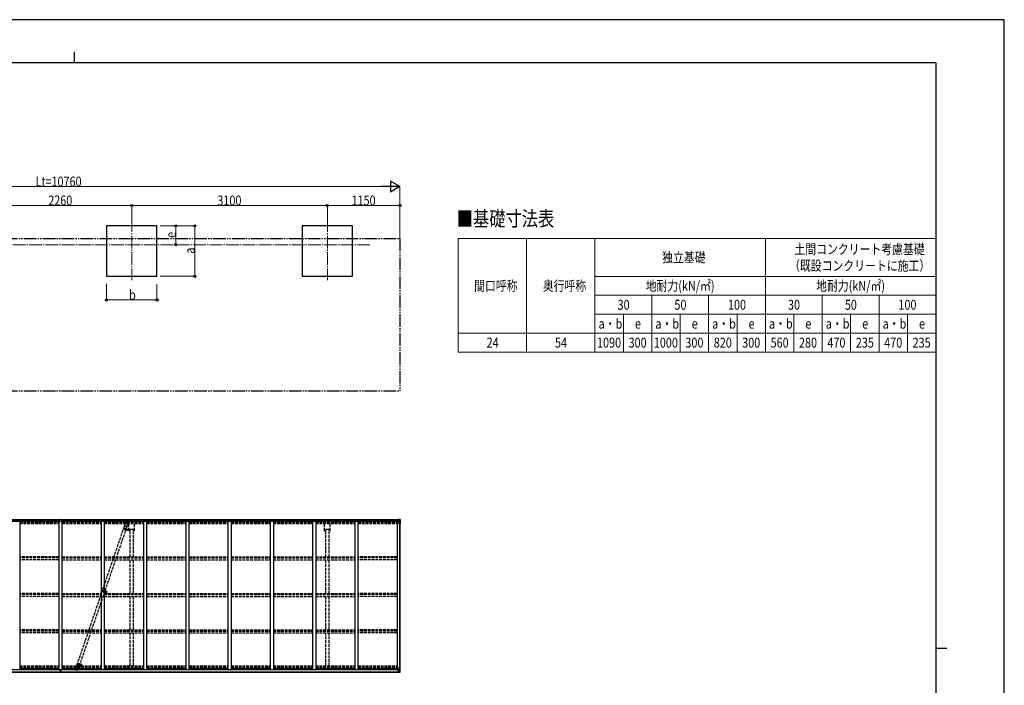
# Model space of a CAD drawing. Units: millimetres. Extents: x 0 to 29435, y 0 to 20790.
# Drawn here: x 13835 to 29435, y 10245 to 20790 of the extents above; entities that cross this region are included whole.
import ezdxf

# ---------------------------------------------------------------- set-up
doc = ezdxf.new("R2010")
doc.units = ezdxf.units.MM
for name, pattern in [('HIDDEN', [9.525, 6.35, -3.175]), ('YCENTER_1', [13, 10, -1, 1, -1]), ('YDIVIDE_1', [15, 10, -1, 1, -1, 1, -1]), ('YHIDDEN_1', [4, 3, -1])]:
    doc.linetypes.add(name, pattern=pattern)
for name, color, linetype, lineweight in [('TABLE1', 255, 'Continuous', 13), ('USER1', 3, 'Continuous', 13), ('YKK_11', 7, 'Continuous', 30), ('YKK_12', 2, 'Continuous', 13), ('YKK_13', 4, 'Continuous', 30), ('YKK_A1', 4, 'Continuous', 30), ('YKK_D', 6, 'Continuous', 13), ('YKK_ZWAK', 7, 'Continuous', 30)]:
    doc.layers.add(name, color=color, linetype=linetype, lineweight=lineweight)
doc.styles.add('text-b', font='extslim2.shx', dxfattribs={"width": 0.8, "bigfont": 'extfont2.shx'})

msp = doc.modelspace()

# ---------------------------------------------------------------- linework, layer by layer
at = {"layer": 'TABLE1', "lineweight": 15}
for p, q in [((20783, 17324), (28350, 17324)), ((20783, 17324), (20783, 15524)), ((22950, 17324), (22950, 16724)), ((25650, 17324), (25650, 16424)), ((25650, 16124), (25650, 15524)), ((28350, 16124), (28350, 15524)), ((22950, 15824), (28350, 15824)), ((22950, 15824), (22950, 15524)), ((23850, 15824), (23850, 15524)), ((24750, 15824), (24750, 15524))]:
    msp.add_line(p, q, dxfattribs=at)
at = {"layer": 'TABLE1'}
for p, q in [((21867, 17324), (21867, 15524)), ((28350, 17324), (28350, 16124)), ((22950, 16724), (28350, 16724)), ((22950, 16724), (22950, 15824)), ((22950, 16424), (28350, 16424)), ((23850, 16424), (23850, 15824)), ((24750, 16424), (24750, 15824)), ((25650, 16424), (25650, 16124)), ((26550, 16424), (26550, 15524)), ((27450, 16424), (27450, 15524)), ((22950, 16124), (28350, 16124)), ((23400, 16124), (23400, 15524)), ((24300, 16124), (24300, 15524)), ((25200, 16124), (25200, 15524)), ((26100, 16124), (26100, 15524)), ((27000, 16124), (27000, 15524)), ((27900, 16124), (27900, 15524)), ((20783, 15824), (22950, 15824)), ((20783, 15524), (21867, 15524)), ((21867, 15524), (28350, 15524))]:
    msp.add_line(p, q, dxfattribs=at)
at = {"layer": 'YKK_11'}
for p, q in [((15638, 12716), (15583, 12716)), ((18738, 12716), (18683, 12716))]:
    msp.add_line(p, q, dxfattribs=at)
at = {"layer": 'YKK_12', "linetype": 'YCENTER_1', "ltscale": 20}
for p, q in [((15610, 17627), (15610, 16665)), ((18710, 17627), (18710, 16665)), ((9565, 17225), (19395, 17225))]:
    msp.add_line(p, q, dxfattribs=at)
at = {"layer": 'YKK_12', "linetype": 'YCENTER_1'}
for p, q in [((15475, 12732), (15539, 12710)), ((15506, 12733), (15498, 12711)), ((15138, 11742), (15213, 11717)), ((15160, 11722), (15168, 11746)), ((14744, 10592), (14810, 10570)), ((14775, 10595), (14767, 10571))]:
    msp.add_line(p, q, dxfattribs=at)
at = {"layer": 'YKK_12'}
for p, q in [((15196, 11723), (15191, 11723)), ((15194, 11726), (15194, 11721))]:
    msp.add_line(p, q, dxfattribs=at)
at = {"layer": 'YKK_12', "linetype": 'YHIDDEN_1'}
msp.add_line((15199, 11718), (15199, 11671), dxfattribs=at)
at = {"layer": 'YKK_12', "linetype": 'Continuous', "lineweight": 30, "ltscale": 0.5}
for p, q in [((15204, 11728), (15204, 11719)), ((15207, 11728), (15207, 11719)), ((15207, 11728), (15207, 11728)), ((15207, 11728), (15207, 11724)), ((15207, 11728), (15207, 11728)), ((15207, 11724), (15207, 11724)), ((15207, 11724), (15207, 11723)), ((15207, 11723), (15207, 11723)), ((15207, 11723), (15207, 11719)), ((15207, 11719), (15207, 11718)), ((15207, 11719), (15207, 11718)), ((15210, 11724), (15210, 11723)), ((15210, 11724), (15210, 11724)), ((15210, 11723), (15210, 11723))]:
    msp.add_line(p, q, dxfattribs=at)
at = {"layer": 'YKK_12', "linetype": 'HIDDEN'}
msp.add_line((14801, 10563), (14801, 10535), dxfattribs=at)
at = {"layer": 'YKK_12', "linetype": 'Continuous', "lineweight": 30, "ltscale": 0.5}
for radius, start, end in [(11.5, 3.3721, 356.6279), (9.55, 31.3446, 328.6554), (9.4, 32.2042, 327.7958)]:
    msp.add_arc((15199, 11723), radius, start, end, dxfattribs=at)
at = {"layer": 'YKK_13'}
for p, q in [((14464, 12868), (14464, 12868)), ((14464, 12868), (14464, 12836)), ((14474, 12869), (14465, 12869)), ((14496, 12835), (14465, 12835)), ((14480, 12875), (14474, 12874)), ((14474, 12874), (14474, 12869)), ((14480, 12875), (14487, 12874)), ((14487, 12874), (14487, 12869)), ((14487, 12869), (14496, 12869)), ((14497, 12868), (14497, 12868)), ((14497, 12868), (14497, 12836)), ((14472, 10498), (14472, 10487)), ((14472, 10486), (14479, 10487)), ((14479, 10487), (14472, 10487)), ((14472, 10487), (14472, 10486)), ((14479, 10486), (14472, 10486)), ((14472, 10486), (14472, 10485)), ((14472, 10486), (14472, 10486)), ((14472, 10485), (14479, 10485)), ((14474, 10459), (14474, 10457)), ((14479, 10457), (14474, 10457)), ((14474, 10457), (14474, 10454)), ((14474, 10454), (14478, 10454)), ((14475, 10485), (14475, 10473)), ((14475, 10473), (14479, 10473)), ((14475, 10473), (14475, 10465)), ((14475, 10465), (14475, 10461)), ((14475, 10465), (14479, 10465)), ((14475, 10461), (14479, 10461)), ((14475, 10461), (14475, 10460)), ((14475, 10460), (14479, 10460)), ((14478, 10454), (14480, 10454)), ((14479, 10494), (14479, 10498)), ((14479, 10494), (14482, 10494)), ((14479, 10494), (14479, 10487)), ((14479, 10487), (14482, 10487)), ((14479, 10487), (14479, 10477)), ((14479, 10477), (14482, 10477)), ((14479, 10477), (14479, 10470)), ((14479, 10470), (14482, 10470)), ((14479, 10460), (14479, 10470)), ((14480, 10457), (14479, 10457)), ((14487, 10457), (14480, 10457)), ((14480, 10454), (14480, 10457)), ((14480, 10454), (14487, 10454)), ((14482, 10494), (14482, 10498)), ((14482, 10494), (14482, 10487)), ((14482, 10487), (14482, 10477)), ((14482, 10487), (14489, 10486)), ((14489, 10487), (14482, 10487)), ((14489, 10486), (14482, 10486)), ((14482, 10485), (14489, 10485)), ((14482, 10477), (14482, 10470)), ((14482, 10473), (14486, 10473)), ((14482, 10460), (14482, 10470)), ((14482, 10465), (14486, 10465)), ((14482, 10461), (14486, 10461)), ((14482, 10460), (14486, 10460)), ((14486, 10485), (14486, 10473)), ((14486, 10473), (14486, 10465)), ((14486, 10465), (14486, 10461)), ((14486, 10461), (14486, 10460)), ((14487, 10459), (14487, 10457)), ((14487, 10454), (14487, 10457)), ((14489, 10498), (14489, 10487)), ((14489, 10486), (14489, 10487)), ((14489, 10486), (14489, 10486)), ((14489, 10485), (14489, 10486))]:
    msp.add_line(p, q, dxfattribs=at)
at = {"layer": 'YKK_13', "linetype": 'YHIDDEN_1', "ltscale": 15}
for p, q in [((15508, 12812), (15494, 12769)), ((15541, 12836), (15511, 12749)), ((15552, 12797), (15537, 12754)), ((14743, 10564), (15496, 12769)), ((14782, 10550), (15535, 12755)), ((15495, 12768), (15494, 12769)), ((15494, 12769), (15494, 12769)), ((15495, 12768), (15495, 12769)), ((15495, 12769), (15496, 12769)), ((15496, 12769), (15497, 12769)), ((15497, 12769), (15503, 12767)), ((15503, 12767), (15509, 12766)), ((15509, 12766), (15516, 12763)), ((15516, 12763), (15526, 12760)), ((15526, 12760), (15533, 12757)), ((15533, 12757), (15535, 12755)), ((15535, 12755), (15536, 12755)), ((15536, 12755), (15535, 12755)), ((15537, 12754), (15535, 12754)), ((15537, 12754), (15537, 12754)), ((14726, 10521), (14740, 10564)), ((14737, 10482), (14766, 10569)), ((14740, 10564), (14741, 10564)), ((14741, 10564), (14743, 10564)), ((14743, 10564), (14749, 10562)), ((14749, 10562), (14755, 10561)), ((14755, 10561), (14763, 10558)), ((14763, 10558), (14771, 10555)), ((14769, 10506), (14784, 10549)), ((14771, 10555), (14778, 10552)), ((14778, 10552), (14781, 10551)), ((14781, 10551), (14784, 10549)), ((14784, 10549), (14784, 10549))]:
    msp.add_line(p, q, dxfattribs=at)
at = {"layer": 'YKK_13', "linetype": 'Continuous'}
for p, q in [((19824, 12867), (19824, 12867)), ((19824, 12867), (19834, 12867)), ((19824, 12847), (19824, 12867)), ((19825, 12867), (19834, 12868)), ((19834, 12846), (19825, 12846)), ((19828, 12810), (19828, 12844)), ((19852, 12836), (19828, 12836)), ((19837, 12846), (19829, 12844)), ((19829, 12844), (19839, 12845)), ((19829, 12844), (19829, 12844)), ((19862, 12809), (19829, 12809)), ((19834, 12873), (19834, 12867)), ((19852, 12872), (19834, 12873)), ((19840, 12846), (19834, 12846)), ((19839, 12845), (19839, 12846)), ((19840, 12846), (19840, 12872)), ((19840, 12872), (19852, 12872)), ((19852, 12863), (19840, 12863)), ((19840, 12850), (19852, 12850)), ((19845, 12857), (19845, 12858)), ((19845, 12858), (19846, 12858)), ((19846, 12857), (19845, 12857)), ((19847, 12859), (19847, 12860)), ((19847, 12860), (19848, 12860)), ((19847, 12855), (19847, 12856)), ((19848, 12855), (19847, 12855)), ((19848, 12860), (19848, 12859)), ((19848, 12856), (19848, 12855)), ((19849, 12858), (19850, 12858)), ((19850, 12857), (19849, 12857)), ((19850, 12858), (19850, 12857)), ((19861, 12871), (19852, 12872)), ((19852, 12872), (19860, 12871)), ((19854, 12863), (19852, 12863)), ((19852, 12850), (19852, 12850)), ((19852, 12850), (19854, 12850)), ((19859, 12836), (19852, 12836)), ((19854, 12850), (19854, 12863)), ((19855, 12867), (19858, 12870)), ((19859, 12836), (19855, 12848)), ((19859, 12870), (19859, 12870)), ((19859, 12809), (19859, 12870)), ((19861, 12871), (19861, 12871)), ((19862, 12870), (19862, 12809)), ((19808, 10497), (19828, 10497)), ((19828, 10460), (19822, 10460)), ((19822, 10460), (19822, 10460)), ((19822, 10459), (19822, 10460)), ((19822, 10459), (19822, 10458)), ((19823, 10459), (19822, 10459)), ((19823, 10461), (19838, 10461)), ((19823, 10458), (19823, 10459)), ((19828, 10459), (19823, 10459)), ((19824, 10497), (19824, 10482)), ((19824, 10494), (19828, 10494)), ((19825, 10483), (19824, 10483)), ((19824, 10482), (19825, 10482)), ((19825, 10482), (19825, 10483)), ((19825, 10483), (19828, 10483)), ((19829, 10482), (19825, 10482)), ((19828, 10455), (19827, 10456)), ((19828, 10516), (19828, 10482)), ((19852, 10490), (19828, 10490)), ((19828, 10460), (19838, 10461)), ((19828, 10460), (19828, 10460)), ((19828, 10460), (19828, 10459)), ((19828, 10455), (19829, 10455)), ((19859, 10517), (19829, 10517)), ((19829, 10482), (19839, 10481)), ((19839, 10480), (19829, 10482)), ((19829, 10482), (19829, 10482)), ((19829, 10455), (19829, 10456)), ((19838, 10460), (19830, 10460)), ((19830, 10460), (19830, 10458)), ((19830, 10459), (19838, 10459)), ((19830, 10459), (19838, 10459)), ((19834, 10455), (19834, 10456)), ((19834, 10455), (19834, 10454)), ((19834, 10455), (19839, 10455)), ((19834, 10455), (19839, 10455)), ((19834, 10455), (19834, 10455)), ((19840, 10454), (19834, 10454)), ((19834, 10453), (19840, 10454)), ((19834, 10454), (19834, 10453)), ((19835, 10481), (19835, 10461)), ((19835, 10473), (19839, 10473)), ((19835, 10465), (19839, 10465)), ((19835, 10461), (19835, 10461)), ((19839, 10461), (19835, 10461)), ((19838, 10461), (19838, 10461)), ((19838, 10461), (19838, 10460)), ((19838, 10461), (19838, 10461)), ((19838, 10461), (19838, 10461)), ((19838, 10460), (19839, 10460)), ((19838, 10460), (19838, 10459)), ((19838, 10459), (19838, 10459)), ((19839, 10481), (19839, 10480)), ((19839, 10455), (19839, 10480)), ((19839, 10476), (19840, 10476)), ((19839, 10463), (19840, 10463)), ((19839, 10459), (19840, 10459)), ((19840, 10454), (19840, 10480)), ((19852, 10476), (19840, 10476)), ((19841, 10463), (19840, 10463)), ((19852, 10463), (19840, 10463)), ((19852, 10454), (19840, 10454)), ((19840, 10454), (19852, 10454)), ((19845, 10468), (19845, 10469)), ((19845, 10469), (19846, 10469)), ((19846, 10468), (19845, 10468)), ((19847, 10471), (19848, 10471)), ((19847, 10470), (19847, 10471)), ((19847, 10466), (19847, 10467)), ((19848, 10466), (19847, 10466)), ((19848, 10471), (19848, 10470)), ((19848, 10467), (19848, 10466)), ((19849, 10469), (19850, 10469)), ((19850, 10468), (19849, 10468)), ((19850, 10469), (19850, 10468)), ((19859, 10490), (19852, 10490)), ((19852, 10476), (19852, 10476)), ((19852, 10476), (19854, 10476)), ((19854, 10463), (19852, 10463)), ((19861, 10455), (19852, 10454)), ((19852, 10454), (19860, 10455)), ((19854, 10476), (19854, 10463)), ((19859, 10490), (19855, 10478)), ((19855, 10459), (19858, 10456)), ((19862, 10517), (19859, 10517)), ((19859, 10517), (19859, 10456)), ((19859, 10456), (19859, 10456)), ((19861, 10455), (19861, 10455)), ((19861, 10455), (19861, 10455)), ((19862, 10456), (19862, 10517)), ((19862, 10456), (19862, 10456))]:
    msp.add_line(p, q, dxfattribs=at)
at = {"layer": 'YKK_13', "linetype": 'HIDDEN'}
for p, q in [((15144, 11748), (15139, 11734)), ((15139, 11734), (15187, 11718)), ((15146, 11748), (15141, 11733)), ((15144, 11748), (15192, 11732)), ((15183, 11719), (15187, 11733)), ((15185, 11719), (15189, 11733))]:
    msp.add_line(p, q, dxfattribs=at)
at = {"layer": 'YKK_13', "linetype": 'YHIDDEN_1', "ltscale": 15}
for centre in [(15530, 12804), (14748, 10514)]:
    msp.add_circle(centre, 1.65, dxfattribs=at)
at = {"layer": 'YKK_13', "linetype": 'Continuous'}
for centre in [(19847, 12857), (19847, 10469)]:
    msp.add_circle(centre, 5.3, dxfattribs=at)
at = {"layer": 'YKK_13', "linetype": 'HIDDEN'}
msp.add_circle((15194, 11723), 2.5, dxfattribs=at)
at = {"layer": 'YKK_13'}
for centre, start, end in [((14465, 12836), 180, 270), ((14496, 12836), 270, 0), ((14475, 10459), 90, 180), ((14486, 10459), 0, 90)]:
    msp.add_arc(centre, 1, start, end, dxfattribs=at)
at = {"layer": 'YKK_13', "linetype": 'YHIDDEN_1', "ltscale": 15}
for centre, start, end in [((15530, 12804), 71.1424, 161.1424), ((15530, 12804), 341.1424, 71.1424), ((14748, 10514), 161.1424, 251.1424), ((14748, 10514), 251.1424, 341.1424)]:
    msp.add_arc(centre, 23, start, end, dxfattribs=at)
at = {"layer": 'YKK_13', "linetype": 'Continuous'}
for centre, radius, start, end in [((19829, 12843), 0.937, 96.7323, 177.6779), ((19829, 12843), 0.937, 96.7323, 177.6779), ((19829, 12810), 1, 180, 270), ((19839, 12846), 0.937, 276.7323, 309.066), ((19846, 12859), 0.96, 270, 0), ((19846, 12856), 0.96, 0, 90), ((19849, 12859), 0.96, 180, 270), ((19849, 12856), 0.96, 90, 180), ((19858, 12870), 1.28, 357.541, 48.8217), ((19860, 12884), 12.7, 264.8969, 270.7553), ((19861, 12870), 0.999, 0.0492, 86.5576), ((19861, 12870), 1, 359.9992, 86.4998), ((19861, 12870), 0.999, 0.0492, 86.5576), ((19823, 10453), 7.69, 88.97, 96.4343), ((19829, 10516), 1, 90, 180), ((19829, 10483), 0.937, 182.3221, 263.2677), ((19829, 10482), 0.937, 182.3221, 263.2677), ((19838, 10461), 0.513, 271.8803, 1.0471), ((19838, 10461), 0.5, 270.529, 0.0446), ((19838, 10458), 0.5, 0.0011, 90.0011), ((19838, 10458), 0.5, 359.998, 89.9969), ((19839, 10480), 0.937, 2.3221, 83.2677), ((19839, 10479), 0.937, 2.3221, 83.2677), ((19846, 10470), 0.96, 270, 0), ((19846, 10467), 0.96, 0, 90), ((19849, 10470), 0.96, 180, 270), ((19849, 10467), 0.96, 90, 180), ((19858, 10456), 1.28, 311.1783, 2.459), ((19860, 10442), 12.7, 89.2447, 95.1031), ((19861, 10456), 0.999, 273.4424, 359.9508), ((19861, 10456), 1, 273.5002, 0.0008), ((19861, 10456), 0.999, 273.4424, 359.9508)]:
    msp.add_arc(centre, radius, start, end, dxfattribs=at)
at = {"layer": 'YKK_13', "linetype": 'HIDDEN'}
msp.add_arc((15198, 11722), 12, 199.8246, 122.4603, dxfattribs=at)
at = {"layer": 'YKK_13', "extrusion": (0, 0, -1)}
for centre, major_axis, ratio, start_param, end_param in [((14465, 12868), (1, 0.012), 0.707053, 3.204482, 4.721114), ((14307, 10467), (172, -11), 0.017422, 6.282119, 6.283185)]:
    msp.add_ellipse(centre, major_axis=major_axis, ratio=ratio, start_param=start_param, end_param=end_param, dxfattribs=at)
at = {"layer": 'YKK_13'}
msp.add_ellipse((14496, 12868), major_axis=(-1, 0.012), ratio=0.707053, start_param=3.204482, end_param=4.721114, dxfattribs=at)
at = {"layer": 'YKK_13', "linetype": 'Continuous'}
for centre, major_axis, ratio, start_param, end_param in [((19825, 12867), (-1, -0.012), 0.707053, 4.703664, 6.124411), ((19825, 12847), (-1, 0.021), 0.906239, 0.018705, 1.589501), ((19934, 12863), (-81.7, 0), 0.061163, 6.282413, 6.283185), ((19857, 12863), (-0.03, 5), 0.573921, 0.767272, 1.551125), ((19856, 12850), (0, 3), 0.468246, 1.577288, 2.012794), ((19859, 12868), (0.02, 3), 0.466854, 0.125683, 0.759696), ((19858, 12839), (-0.85, 2.32), 0.403757, 3.00878, 3.974439), ((19859, 12871), (-2, 0.12), 0.060933, 2.071256, 3.14534), ((19660, 12883), (-201, 12), 0.060933, 3.14534, 3.145839)]:
    msp.add_ellipse(centre, major_axis=major_axis, ratio=ratio, start_param=start_param, end_param=end_param, dxfattribs=at)
at = {"layer": 'YKK_13', "linetype": 'Continuous', "extrusion": (0, 0, -1)}
for centre, major_axis, ratio, start_param, end_param in [((19934, 10463), (-81.7, 0), 0.061163, 6.282413, 6.283185), ((19856, 10476), (0, -3), 0.468246, 1.577288, 2.012794), ((19857, 10463), (-0.03, -5), 0.573921, 0.767272, 1.551125), ((19859, 10458), (0.02, -3), 0.466854, 0.125683, 0.759696), ((19858, 10487), (-0.85, -2.32), 0.403757, 3.00878, 3.974439), ((19859, 10455), (-2, -0.12), 0.060933, 2.071256, 3.14534), ((19660, 10442), (-201, -12), 0.060933, 3.14534, 3.145839)]:
    msp.add_ellipse(centre, major_axis=major_axis, ratio=ratio, start_param=start_param, end_param=end_param, dxfattribs=at)
at = {"layer": 'YKK_A1'}
for p, q in [((16010, 17525), (15210, 17525)), ((15210, 17525), (15210, 16725)), ((16010, 16725), (16010, 17525)), ((19110, 17525), (18310, 17525)), ((18310, 17525), (18310, 16725)), ((19110, 16725), (19110, 17525)), ((15210, 16725), (16010, 16725)), ((18310, 16725), (19110, 16725)), ((9127, 12871), (14474, 12871)), ((9136, 12846), (14464, 12846)), ((9137, 12865), (14464, 12865)), ((9137, 12849), (14464, 12849)), ((13835, 12846), (13835, 10498)), ((14455, 12846), (14455, 10498)), ((14487, 12871), (19834, 12871)), ((14497, 12865), (19824, 12865)), ((14497, 12849), (19824, 12849)), ((14497, 12846), (19824, 12846)), ((14505, 12846), (14505, 10498)), ((15125, 12846), (15125, 10498)), ((15175, 12846), (15175, 10498)), ((15795, 12846), (15795, 10498)), ((15845, 12846), (15845, 10498)), ((16465, 12846), (16465, 10498)), ((16515, 12846), (16515, 10498)), ((17135, 12846), (17135, 10498)), ((17185, 12846), (17185, 10498)), ((17805, 12846), (17805, 10498)), ((17855, 12846), (17855, 10498)), ((18475, 12846), (18475, 10498)), ((18525, 12846), (18525, 10498)), ((19145, 12846), (19145, 10498)), ((19195, 12846), (19195, 10498)), ((19815, 12846), (19815, 10497)), ((19850, 12809), (19850, 10517)), ((19851, 12809), (19851, 10517)), ((19860, 12809), (19860, 10517)), ((15565, 12727), (15565, 12697)), ((9122, 10458), (14479, 10458)), ((9122, 10456), (14479, 10456)), ((9153, 10496), (14448, 10496)), ((13785, 10498), (13835, 10498)), ((13835, 10511), (14455, 10511)), ((14448, 10511), (14448, 10496)), ((14455, 10498), (14505, 10498)), ((14482, 10458), (19839, 10458)), ((14482, 10456), (19839, 10456)), ((14505, 10511), (15125, 10511)), ((14513, 10511), (14513, 10496)), ((14513, 10496), (19808, 10496)), ((15125, 10498), (15175, 10498)), ((15175, 10511), (15795, 10511)), ((15795, 10498), (15845, 10498)), ((15845, 10511), (16465, 10511)), ((16465, 10498), (16515, 10498)), ((16515, 10511), (17135, 10511)), ((17135, 10498), (17185, 10498)), ((17185, 10511), (17805, 10511)), ((17805, 10498), (17855, 10498)), ((17855, 10511), (18475, 10511)), ((18475, 10498), (18525, 10498)), ((18525, 10511), (19145, 10511)), ((19145, 10498), (19195, 10498)), ((19195, 10511), (19815, 10511)), ((19808, 10511), (19808, 10496)), ((19828, 10497), (19815, 10497))]:
    msp.add_line(p, q, dxfattribs=at)
at = {"layer": 'YKK_A1', "linetype": 'YDIVIDE_1', "ltscale": 20}
for p, q in [((9100, 17324), (19860, 17324)), ((19860, 17324), (19860, 14909)), ((9100, 14909), (19860, 14909))]:
    msp.add_line(p, q, dxfattribs=at)
at = {"layer": 'YKK_A1', "linetype": 'YHIDDEN_1', "ltscale": 15}
for p, q in [((13835, 12840), (14455, 12840)), ((13835, 12839), (14455, 12839)), ((13835, 12837), (14455, 12837)), ((13835, 12835), (14455, 12835)), ((13835, 12832), (14455, 12832)), ((13835, 12818), (14455, 12818)), ((13835, 12806), (14455, 12806)), ((14505, 12840), (15125, 12840)), ((14505, 12839), (15125, 12839)), ((14505, 12837), (15125, 12837)), ((14505, 12835), (15125, 12835)), ((14505, 12832), (15125, 12832)), ((14505, 12818), (15125, 12818)), ((14505, 12806), (15125, 12806)), ((15175, 12840), (15795, 12840)), ((15175, 12839), (15795, 12839)), ((15175, 12837), (15795, 12837)), ((15175, 12835), (15795, 12835)), ((15175, 12832), (15795, 12832)), ((15175, 12818), (15795, 12818)), ((15175, 12806), (15795, 12806)), ((15565, 12695), (15565, 12806)), ((15655, 12695), (15655, 12806)), ((15845, 12840), (16465, 12840)), ((15845, 12839), (16465, 12839)), ((15845, 12837), (16465, 12837)), ((15845, 12835), (16465, 12835)), ((15845, 12832), (16465, 12832)), ((15845, 12818), (16465, 12818)), ((15845, 12806), (16465, 12806)), ((16515, 12840), (17135, 12840)), ((16515, 12839), (17135, 12839)), ((16515, 12837), (17135, 12837)), ((16515, 12835), (17135, 12835)), ((16515, 12832), (17135, 12832)), ((16515, 12818), (17135, 12818)), ((16515, 12806), (17135, 12806)), ((17185, 12840), (17805, 12840)), ((17185, 12839), (17805, 12839)), ((17185, 12837), (17805, 12837)), ((17185, 12835), (17805, 12835)), ((17185, 12832), (17805, 12832)), ((17185, 12818), (17805, 12818)), ((17185, 12806), (17805, 12806)), ((17855, 12840), (18475, 12840)), ((17855, 12839), (18475, 12839)), ((17855, 12837), (18475, 12837)), ((17855, 12835), (18475, 12835)), ((17855, 12832), (18475, 12832)), ((17855, 12818), (18475, 12818)), ((17855, 12806), (18475, 12806)), ((18525, 12840), (19145, 12840)), ((18525, 12839), (19145, 12839)), ((18525, 12837), (19145, 12837)), ((18525, 12835), (19145, 12835)), ((18525, 12832), (19145, 12832)), ((18525, 12818), (19145, 12818)), ((18525, 12806), (19145, 12806)), ((18665, 12695), (18665, 12806)), ((18755, 12695), (18755, 12806)), ((19195, 12840), (19815, 12840)), ((19195, 12839), (19815, 12839)), ((19195, 12837), (19815, 12837)), ((19195, 12835), (19815, 12835)), ((19195, 12832), (19815, 12832)), ((19195, 12818), (19815, 12818)), ((19195, 12806), (19815, 12806)), ((15583, 12695), (15565, 12695)), ((15583, 12279), (15583, 12716)), ((15638, 12279), (15638, 12716)), ((15655, 12695), (15638, 12695)), ((18683, 12695), (18665, 12695)), ((18683, 12279), (18683, 12716)), ((18738, 12279), (18738, 12716)), ((18755, 12695), (18738, 12695)), ((14455, 12279), (13835, 12279)), ((14455, 12266), (13835, 12266)), ((14455, 12265), (13835, 12265)), ((14455, 12235), (13835, 12235)), ((14505, 12279), (15125, 12279)), ((14505, 12266), (15125, 12266)), ((14505, 12265), (15125, 12265)), ((14505, 12235), (15125, 12235)), ((15175, 12279), (15795, 12279)), ((15175, 12266), (15795, 12266)), ((15175, 12265), (15795, 12265)), ((15175, 12235), (15795, 12235)), ((15583, 11700), (15583, 12235)), ((15638, 11700), (15638, 12235)), ((15845, 12279), (16465, 12279)), ((15845, 12266), (16465, 12266)), ((15845, 12265), (16465, 12265)), ((15845, 12235), (16465, 12235)), ((16515, 12279), (17135, 12279)), ((16515, 12266), (17135, 12266)), ((16515, 12265), (17135, 12265)), ((16515, 12235), (17135, 12235)), ((17185, 12279), (17805, 12279)), ((17185, 12266), (17805, 12266)), ((17185, 12265), (17805, 12265)), ((17185, 12235), (17805, 12235)), ((17855, 12279), (18475, 12279)), ((17855, 12266), (18475, 12266)), ((17855, 12265), (18475, 12265)), ((17855, 12235), (18475, 12235)), ((18525, 12279), (19145, 12279)), ((18525, 12266), (19145, 12266)), ((18525, 12265), (19145, 12265)), ((18525, 12235), (19145, 12235)), ((18683, 11700), (18683, 12235)), ((18738, 11700), (18738, 12235)), ((19815, 12279), (19195, 12279)), ((19815, 12266), (19195, 12266)), ((19815, 12265), (19195, 12265)), ((19815, 12235), (19195, 12235)), ((14455, 11700), (13835, 11700)), ((14455, 11687), (13835, 11687)), ((14455, 11682), (13835, 11682)), ((14455, 11653), (13835, 11653)), ((14505, 11700), (15125, 11700)), ((14505, 11687), (15125, 11687)), ((14505, 11682), (15125, 11682)), ((14505, 11653), (15125, 11653)), ((15175, 11700), (15795, 11700)), ((15175, 11687), (15795, 11687)), ((15175, 11682), (15795, 11682)), ((15175, 11653), (15795, 11653)), ((15583, 11124), (15583, 11653)), ((15638, 11124), (15638, 11653)), ((15845, 11700), (16465, 11700)), ((15845, 11687), (16465, 11687)), ((15845, 11682), (16465, 11682)), ((15845, 11653), (16465, 11653)), ((16515, 11700), (17135, 11700)), ((16515, 11687), (17135, 11687)), ((16515, 11682), (17135, 11682)), ((16515, 11653), (17135, 11653)), ((17185, 11700), (17805, 11700)), ((17185, 11687), (17805, 11687)), ((17185, 11682), (17805, 11682)), ((17185, 11653), (17805, 11653)), ((17855, 11700), (18475, 11700)), ((17855, 11687), (18475, 11687)), ((17855, 11682), (18475, 11682)), ((17855, 11653), (18475, 11653)), ((18525, 11700), (19145, 11700)), ((18525, 11687), (19145, 11687)), ((18525, 11682), (19145, 11682)), ((18525, 11653), (19145, 11653)), ((18683, 11124), (18683, 11653)), ((18738, 11124), (18738, 11653)), ((19815, 11700), (19195, 11700)), ((19815, 11687), (19195, 11687)), ((19815, 11682), (19195, 11682)), ((19815, 11653), (19195, 11653)), ((14455, 11124), (13835, 11124)), ((14455, 11111), (13835, 11111)), ((14455, 11103), (13835, 11103)), ((14505, 11124), (15125, 11124)), ((14505, 11111), (15125, 11111)), ((14505, 11103), (15125, 11103)), ((15175, 11124), (15795, 11124)), ((15175, 11111), (15795, 11111)), ((15175, 11103), (15795, 11103)), ((15845, 11124), (16465, 11124)), ((15845, 11111), (16465, 11111)), ((15845, 11103), (16465, 11103)), ((16515, 11124), (17135, 11124)), ((16515, 11111), (17135, 11111)), ((16515, 11103), (17135, 11103)), ((17185, 11124), (17805, 11124)), ((17185, 11111), (17805, 11111)), ((17185, 11103), (17805, 11103)), ((17855, 11124), (18475, 11124)), ((17855, 11111), (18475, 11111)), ((17855, 11103), (18475, 11103)), ((18525, 11124), (19145, 11124)), ((18525, 11111), (19145, 11111)), ((18525, 11103), (19145, 11103)), ((19815, 11124), (19195, 11124)), ((19815, 11111), (19195, 11111)), ((19815, 11103), (19195, 11103)), ((14455, 11074), (13835, 11074)), ((14505, 11074), (15125, 11074)), ((15175, 11074), (15795, 11074)), ((15583, 10554), (15583, 11074)), ((15638, 10554), (15638, 11074)), ((15845, 11074), (16465, 11074)), ((16515, 11074), (17135, 11074)), ((17185, 11074), (17805, 11074)), ((17855, 11074), (18475, 11074)), ((18525, 11074), (19145, 11074)), ((18683, 10554), (18683, 11074)), ((18738, 10554), (18738, 11074)), ((19815, 11074), (19195, 11074)), ((13835, 10554), (14455, 10554)), ((13835, 10541), (14455, 10541)), ((13835, 10532), (14455, 10532)), ((13835, 10528), (14455, 10528)), ((13835, 10520), (14455, 10520)), ((14505, 10554), (15125, 10554)), ((14505, 10541), (15125, 10541)), ((14505, 10532), (15125, 10532)), ((14505, 10528), (15125, 10528)), ((14505, 10520), (15125, 10520)), ((15175, 10554), (15795, 10554)), ((15175, 10541), (15795, 10541)), ((15175, 10532), (15795, 10532)), ((15175, 10528), (15795, 10528)), ((15175, 10520), (15795, 10520)), ((15845, 10554), (16465, 10554)), ((15845, 10541), (16465, 10541)), ((15845, 10532), (16465, 10532)), ((15845, 10528), (16465, 10528)), ((15845, 10520), (16465, 10520)), ((16515, 10554), (17135, 10554)), ((16515, 10541), (17135, 10541)), ((16515, 10532), (17135, 10532)), ((16515, 10528), (17135, 10528)), ((16515, 10520), (17135, 10520)), ((17185, 10554), (17805, 10554)), ((17185, 10541), (17805, 10541)), ((17185, 10532), (17805, 10532)), ((17185, 10528), (17805, 10528)), ((17185, 10520), (17805, 10520)), ((17855, 10554), (18475, 10554)), ((17855, 10541), (18475, 10541)), ((17855, 10532), (18475, 10532)), ((17855, 10528), (18475, 10528)), ((17855, 10520), (18475, 10520)), ((18525, 10554), (19145, 10554)), ((18525, 10541), (19145, 10541)), ((18525, 10532), (19145, 10532)), ((18525, 10528), (19145, 10528)), ((18525, 10520), (19145, 10520)), ((19195, 10554), (19815, 10554)), ((19195, 10541), (19815, 10541)), ((19195, 10532), (19815, 10532)), ((19195, 10528), (19815, 10528)), ((19195, 10520), (19815, 10520))]:
    msp.add_line(p, q, dxfattribs=at)
at = {"layer": 'YKK_A1', "linetype": 'HIDDEN'}
for p, q in [((15482, 12737), (15477, 12723)), ((15477, 12723), (15529, 12705)), ((15484, 12736), (15479, 12722)), ((15482, 12737), (15534, 12719)), ((15518, 12721), (15563, 12721)), ((15518, 12703), (15563, 12703)), ((15520, 12708), (15525, 12722)), ((15522, 12707), (15527, 12722)), ((15524, 12716), (15557, 12716)), ((15524, 12709), (15557, 12709)), ((15563, 12725), (15565, 12725)), ((15563, 12725), (15563, 12700)), ((15563, 12700), (15565, 12700)), ((14751, 10598), (14746, 10584)), ((14746, 10584), (14798, 10566)), ((14753, 10597), (14748, 10583)), ((14751, 10598), (14803, 10580)), ((14789, 10581), (14786, 10578)), ((14786, 10578), (14786, 10542)), ((14786, 10565), (14816, 10565)), ((14786, 10558), (14816, 10558)), ((14786, 10548), (14797, 10548)), ((14786, 10542), (14816, 10542)), ((14789, 10581), (14813, 10581)), ((14790, 10569), (14795, 10583)), ((14792, 10568), (14796, 10582)), ((14792, 10553), (14792, 10542)), ((14796, 10576), (14806, 10576)), ((14796, 10569), (14806, 10569)), ((14815, 10548), (14804, 10548)), ((14810, 10553), (14810, 10542)), ((14816, 10578), (14813, 10581)), ((14816, 10578), (14816, 10542))]:
    msp.add_line(p, q, dxfattribs=at)
at = {"layer": 'YKK_A1', "linetype": 'YHIDDEN_1'}
for p, q in [((15179, 11702), (15179, 11688)), ((15179, 11702), (15187, 11702)), ((15185, 11742), (15185, 11706)), ((15185, 11742), (15187, 11742)), ((15185, 11736), (15213, 11736)), ((15185, 11706), (15187, 11706)), ((15187, 11742), (15187, 11737)), ((15187, 11737), (15211, 11737)), ((15187, 11706), (15187, 11702)), ((15211, 11742), (15211, 11737)), ((15211, 11742), (15213, 11742)), ((15211, 11706), (15211, 11702)), ((15211, 11706), (15213, 11706)), ((15211, 11702), (15219, 11702)), ((15213, 11742), (15213, 11706)), ((15219, 11702), (15219, 11688)), ((15179, 11688), (15219, 11688)), ((15194, 11694), (15183, 11694)), ((15189, 11699), (15189, 11688)), ((15214, 11694), (15203, 11694)), ((15209, 11699), (15209, 11688))]:
    msp.add_line(p, q, dxfattribs=at)
at = {"layer": 'YKK_A1', "linetype": 'HIDDEN'}
for centre, radius in [((15531, 12712), 3.5), ((14792, 10548), 2.5), ((14792, 10548), 2.15), ((14801, 10573), 3.5), ((14810, 10548), 2.5), ((14810, 10548), 2.15)]:
    msp.add_circle(centre, radius, dxfattribs=at)
at = {"layer": 'YKK_A1', "linetype": 'YHIDDEN_1'}
for centre, radius in [((15189, 11694), 2.5), ((15189, 11694), 2.15), ((15209, 11694), 2.5), ((15209, 11694), 2.15)]:
    msp.add_circle(centre, radius, dxfattribs=at)
at = {"layer": 'YKK_A1', "linetype": 'HIDDEN'}
for centre, radius, start, end in [((15518, 12712), 9, 90, 270), ((15524, 12712), 3.5, 90, 270), ((15531, 12712), 7.5, 251.1424, 71.1424), ((15557, 12712), 3.5, 270, 90), ((14801, 10573), 7.5, 251.1424, 71.1424)]:
    msp.add_arc(centre, radius, start, end, dxfattribs=at)
at = {"layer": 'YKK_A1', "linetype": 'HIDDEN', "extrusion": (0, 0, -1)}
msp.add_ellipse((14796, 10573), major_axis=(-3.5, 0), ratio=0.981919, start_param=4.712389, end_param=7.853982, dxfattribs=at)
at = {"layer": 'YKK_A1', "linetype": 'HIDDEN'}
msp.add_ellipse((14806, 10573), major_axis=(3.5, 0), ratio=0.981919, start_param=4.712389, end_param=7.853982, dxfattribs=at)
at = {"layer": 'YKK_D'}
for p, q in [((9275, 18146), (19685, 18146)), ((19860, 17325), (19860, 18147)), ((13350, 17846), (15610, 17846)), ((15610, 17628), (15610, 17847)), ((15610, 17628), (15610, 17847)), ((18710, 17846), (15610, 17846)), ((18710, 17614), (18710, 17847)), ((18710, 17614), (18710, 17847)), ((18710, 17846), (19860, 17846)), ((19860, 17325), (19860, 17847)), ((16060, 17525), (16611, 17525)), ((16061, 17525), (16311, 17525)), ((16310, 17225), (16310, 17525)), ((16610, 16725), (16610, 17525)), ((16060, 16725), (16611, 16725)), ((15210, 16603), (15210, 16349)), ((16010, 16601), (16010, 16349)), ((15210, 16350), (16010, 16350))]:
    msp.add_line(p, q, dxfattribs=at)
at = {"layer": 'YKK_D', "lineweight": -2}
for p, q in [((19860, 18146), (19557, 18146)), ((19860, 18146), (19709, 18233)), ((19709, 18233), (19709, 18058)), ((19860, 18146), (19709, 18058))]:
    msp.add_line(p, q, dxfattribs=at)
at = {"layer": 'YKK_D', "linetype": 'ByBlock', "lineweight": -2}
for centre in [(15610, 17846), (15610, 17846), (18710, 17846), (18710, 17846), (19860, 17846), (16310, 17525), (16610, 17525), (16310, 17225), (16610, 16725), (15210, 16350), (16010, 16350)]:
    msp.add_circle(centre, 17, dxfattribs=at)
at = {"layer": 'YKK_ZWAK'}
for p, q in [((29435, 20790), (0, 20790)), ((29435, 0), (29435, 20790)), ((14700, 20282), (14700, 20108)), ((28350, 20108), (1050, 20108)), ((28350, 20108), (28350, 1558)), ((28350, 10832), (28525, 10832))]:
    msp.add_line(p, q, dxfattribs=at)

# ---------------------------------------------------------------- texts
at = {"layer": 'TABLE1', "style": 'text-b', "width": 0.8}
for s, height, p in [('土間コンクリート考慮基礎', 157.5, (26110, 17076)), ('独立基礎', 157.5, (24014, 16945)), ('（既設コンクリートに施工）', 157.5, (26026, 16814)), ('間口呼称', 157.5, (21035, 16495)), ('奥行呼称', 157.5, (22123, 16495)), ('地耐力(kN/㎡)', 157.5, (23754, 16495)), ('地耐力(kN/㎡)', 157.5, (26454, 16495)), ('30', 157.5, (23308, 16195)), ('50', 157.5, (24208, 16195)), ('100', 157.5, (25057, 16195)), ('30', 157.5, (26008, 16195)), ('50', 157.5, (26908, 16195)), ('100', 157.5, (27757, 16195)), ('a・b', 157.5, (23007, 15895)), ('e', 158, (23583, 15895)), ('a・b', 157.5, (23907, 15895)), ('e', 158, (24483, 15895)), ('a・b', 157.5, (24807, 15895)), ('e', 158, (25383, 15895)), ('a・b', 157.5, (25707, 15895)), ('e', 158, (26283, 15895)), ('a・b', 157.5, (26607, 15895)), ('e', 158, (27183, 15895)), ('a・b', 157.5, (27507, 15895)), ('e', 158, (28083, 15895)), ('24', 157.5, (21233, 15595)), ('54', 157.5, (22316, 15595)), ('1090', 157.5, (22982, 15595)), ('300', 157.5, (23482, 15595)), ('1000', 157.5, (23882, 15595)), ('300', 157.5, (24382, 15595)), ('820', 157.5, (24832, 15595)), ('300', 157.5, (25282, 15595)), ('560', 157.5, (25732, 15595)), ('280', 157.5, (26182, 15595)), ('470', 157.5, (26632, 15595)), ('235', 157.5, (27082, 15595)), ('470', 157.5, (27532, 15595)), ('235', 157.5, (27982, 15595))]:
    msp.add_text(s, height=height, dxfattribs=at).set_placement(p)
at = {"layer": 'USER1', "style": 'text-b', "width": 0.8}
msp.add_text('■基礎寸法表', height=236.2, dxfattribs=at).set_placement((20758, 17520))
at = {"layer": 'YKK_D', "style": 'text-b', "width": 0.8}
for s, height, p in [('Lt=10760', 157.5, (14085, 18147)), ('2260', 157.5, (14287, 17847)), ('3100', 157.5, (16967, 17847)), ('1150', 157.5, (19092, 17847)), ('b', 158, (15568, 16351))]:
    msp.add_text(s, height=height, dxfattribs=at).set_placement(p)
for s, p in [('e', (16309, 17333)), ('a', (16609, 17083))]:
    msp.add_text(s, height=158, rotation=90, dxfattribs=at).set_placement(p)

doc.saveas('drawing.dxf')
